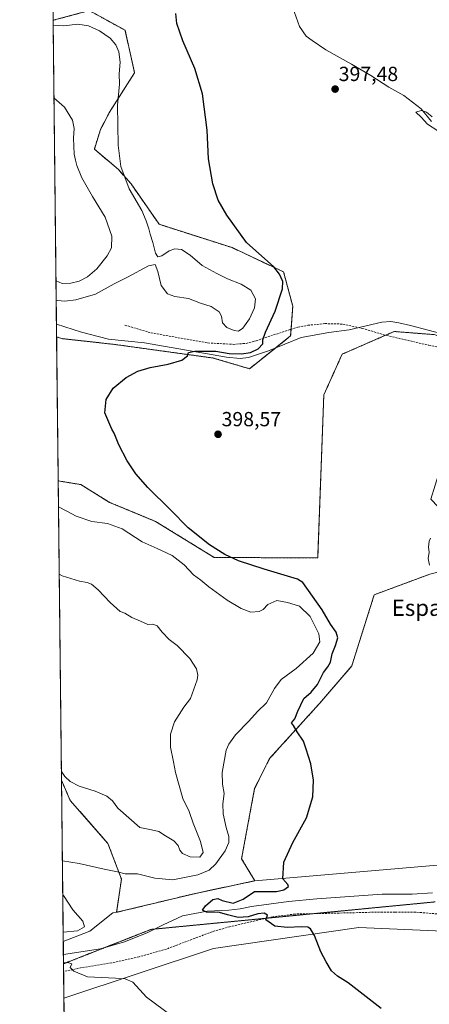
# Model space of a CAD drawing. Units: metres. Extents: x 577026 to 580480, y 4703412 to 4705764.
# Drawn here: x 577030 to 577231, y 4703759 to 4704242 of the extents above; entities that cross this region are included whole.
import ezdxf
from ezdxf.enums import TextEntityAlignment as Align

# ---------------------------------------------------------------- set-up
doc = ezdxf.new("R2010")
doc.units = ezdxf.units.M
doc.header["$MEASUREMENT"] = 0
for name, pattern in [('TRAZOS', [0.75, 0.5, -0.25]), ('TRAZOS2', [0.375, 0.25, -0.125]), ('TRAZOSX2', [1.5, 1, -0.5])]:
    doc.linetypes.add(name, pattern=pattern)
for name, color, linetype, lineweight in [('Arbolado forestal', 92, 'TRAZOS', 0), ('Arbolado forestal CxS', 92, 'Continuous', 0), ('Carátula', 7, 'Continuous', 5), ('Comarca CxS', 133, 'Continuous', 0), ('Comunidad Autónoma CxS', 142, 'Continuous', 0), ('Corriente natural lineal', 142, 'Continuous', 13), ('Cultivos herbáceos CxS', 92, 'Continuous', 0), ('Curva de nivel maestra', 36, 'Continuous', 30), ('Curva de nivel normal', 36, 'Continuous', 0), ('Municipio CxS', 142, 'Continuous', 0), ('Pastizal CxS', 92, 'Continuous', 0), ('Provincia CxS', 1, 'Continuous', 0), ('Punto de cota en terreno', 7, 'Continuous', 0), ('Rótulo de punto de cota en terreno', 19, 'Continuous', 0), ('Senda', 19, 'TRAZOSX2', 0), ('Texto cartográfico', 19, 'Continuous', 0), ('Vía pecuaria eje', 92, 'TRAZOS2', 0)]:
    doc.layers.add(name, color=color, linetype=linetype, lineweight=lineweight)
doc.styles.add('Arial', font='txt', dxfattribs={"height": 0.2})

# ---------------------------------------------------------------- blocks, each defined once
blk = doc.blocks.new('*U150')
at = {"layer": 'Cultivos herbáceos CxS', "color": 92, "linetype": 'Continuous', "lineweight": 0}
for points in [[(577238.69, 4703827.84, 396.48), (577145.45, 4703819.92, 400.69), (577138.91, 4703830.74, 401.48), (577145.29, 4703865.15, 402.68), (577152.66, 4703879.89, 401.97), (577177.11, 4703906.86, 398.92), (577192.94, 4703925.34, 397.74), (577203.96, 4703960.21, 396.12), (577231.2, 4703970.3, 395.07)], [(577233.38, 4704087.79, 395.81), (577213.75, 4704089.34, 396.31), (577188.23, 4704078.23, 397.07), (577179.23, 4704058.24, 396.96), (577176.23, 4703978.29, 397.04), (577125.52, 4703978.5, 400.73), (577096.73, 4703996.19, 401.5), (577074.23, 4704005.54, 402.35), (577060.12, 4704014.23, 401.8), (577048.99, 4704016.08, 402.91), (577048.21, 4704086.75, 401.61), (577051.22, 4704085.8, 401.49), (577076.04, 4704083.07, 401), (577125.06, 4704076.32, 399.53), (577142.78, 4704071.07, 398.7), (577162.98, 4704087.16, 398.97), (577163.99, 4704101.79, 398.7), (577159.5, 4704118.59, 399.15), (577134.27, 4704130.48, 401.52), (577098.5, 4704141.91, 404.38), (577084.73, 4704161.72, 404.53), (577078.57, 4704168.76, 405.19), (577066.73, 4704178.82, 407.02), (577069.74, 4704188.4, 406.42), (577074.17, 4704196.92, 405.65), (577086.49, 4704216.28, 402.68), (577081.78, 4704237.08, 401.79), (577064.27, 4704246.74, 402.99), (577046.57, 4704241.98, 404.39), (577046.5, 4704241.95, 404.4), (577043.57, 4704507.94, 414.26)], [(577052.23, 4703723.1, 411.9), (577051.79, 4703762.28, 407.95), (577125.08, 4703786.66, 402.23), (577196.47, 4703797.03, 399.11), (577237.81, 4703795.27, 397.66), (577279.32, 4703792.59, 395.74), (577310.82, 4703804.95, 394.73), (577329.29, 4703807.59, 394.56), (577352.68, 4703805.39, 393.74), (577381.07, 4703821.09, 392.41), (577413.88, 4703833.74, 391.21), (577447.42, 4703840.7, 390.59), (577648.51, 4703854.45, 388.61)]]:
    blk.add_polyline3d(points, dxfattribs=at)
blk.add_polyline3d([(577064.53, 4703795.28, 403.62), (577051.49, 4703790.17, 403.11), (577050.61, 4703869.21, 409.46), (577054.93, 4703859.33, 408.64), (577073.4, 4703838.21, 406.67), (577080.02, 4703820.79, 404.39), (577077.67, 4703804.45, 404.02), (577075.87, 4703804.2, 404.03), (577064.53, 4703795.28, 403.62)], close=True, dxfattribs=at)
blk = doc.blocks.new('*U153')
at = {"layer": 'Arbolado forestal CxS', "color": 92, "linetype": 'Continuous', "lineweight": 0}
for points in [[(577162.98, 4704087.16, 398.97), (577142.78, 4704071.07, 398.7), (577125.06, 4704076.32, 399.53), (577076.04, 4704083.07, 401), (577051.22, 4704085.8, 401.49), (577048.21, 4704086.75, 401.61), (577046.5, 4704241.95, 404.4), (577046.57, 4704241.98, 404.39), (577064.27, 4704246.74, 402.99), (577081.78, 4704237.08, 401.79), (577086.49, 4704216.28, 402.68), (577074.17, 4704196.92, 405.65), (577069.74, 4704188.4, 406.42), (577066.73, 4704178.82, 407.02), (577078.57, 4704168.76, 405.19), (577084.73, 4704161.72, 404.53), (577098.5, 4704141.91, 404.38), (577134.27, 4704130.48, 401.52), (577159.5, 4704118.59, 399.15), (577163.99, 4704101.79, 398.7), (577162.98, 4704087.16, 398.97)], [(577231.72, 4704007.08, 395.19), (577260.18, 4703977.29, 394.32), (577231.2, 4703970.3, 395.07), (577203.96, 4703960.21, 396.12), (577192.94, 4703925.34, 397.74), (577177.11, 4703906.86, 398.92), (577152.66, 4703879.89, 401.97), (577145.29, 4703865.15, 402.68), (577138.91, 4703830.74, 401.48), (577145.45, 4703819.92, 400.69), (577116.43, 4703813.76, 402.08), (577077.67, 4703804.45, 404.02), (577080.02, 4703820.79, 404.39), (577073.4, 4703838.21, 406.67), (577054.93, 4703859.33, 408.64), (577050.61, 4703869.21, 409.46), (577048.99, 4704016.08, 402.91), (577060.12, 4704014.23, 401.8), (577074.23, 4704005.54, 402.35), (577096.73, 4703996.19, 401.5), (577125.52, 4703978.5, 400.73), (577176.23, 4703978.29, 397.04), (577179.23, 4704058.24, 396.96), (577188.23, 4704078.23, 397.07), (577213.75, 4704089.34, 396.31), (577233.38, 4704087.79, 395.81), (577246.89, 4704082.94, 395.54), (577251.66, 4704064.6, 395.35), (577240.12, 4704034.54, 395.31), (577231.72, 4704007.08, 395.19)]]:
    blk.add_polyline3d(points, close=True, dxfattribs=at)
blk = doc.blocks.new('*U170')
at = {"layer": 'Curva de nivel normal', "color": 36, "linetype": 'Continuous', "lineweight": 0}
for points in [[(577231.01, 4703974.69, 395), (577230.34, 4703978.02, 395), (577230.95, 4703981.12, 395), (577230.62, 4703983.6, 395), (577230.88, 4703986.49, 395), (577231.59, 4703988.03, 395)], [(577235.11, 4704187.71, 395), (577230.08, 4704191.01, 395), (577226.93, 4704194.46, 395), (577224.38, 4704196.99, 395), (577226.93, 4704197.8, 395), (577229.51, 4704196.94, 395), (577232.34, 4704194.56, 395)]]:
    blk.add_polyline3d(points, dxfattribs=at)
blk = doc.blocks.new('*U182')
at = {"layer": 'Curva de nivel normal', "color": 36, "linetype": 'Continuous', "lineweight": 0}
for points in [[(577047.91, 4704114.37, 410), (577047.98, 4704114.24, 410), (577051.01, 4704112.93, 410), (577055.24, 4704113.03, 410), (577059.34, 4704114.05, 410), (577063.37, 4704116.17, 410), (577067.89, 4704120.1, 410), (577073.1, 4704126.42, 410), (577075.22, 4704130.35, 410), (577075.33, 4704136.08, 410), (577071.97, 4704145.37, 410), (577065.8, 4704155.48, 410), (577060.56, 4704164.7, 410), (577058.18, 4704170.71, 410), (577057.51, 4704173.41, 410), (577056.79, 4704176.26, 410), (577056.58, 4704184.16, 410), (577056.82, 4704188.95, 410), (577055.97, 4704192.95, 410), (577052.03, 4704199.34, 410), (577046.92, 4704203.88, 410)], [(577050.57, 4703873.45, 410), (577052.33, 4703871, 410), (577054.93, 4703868.61, 410), (577059.34, 4703866.35, 410), (577067.17, 4703863.84, 410), (577072.89, 4703861.5, 410), (577075.67, 4703859.1, 410), (577078.3, 4703855.62, 410), (577089.07, 4703846.08, 410), (577094.79, 4703844.96, 410), (577098.4, 4703844.13, 410), (577101.67, 4703841.9, 410), (577105.72, 4703839.44, 410), (577107.86, 4703837.24, 410), (577108.71, 4703834.93, 410), (577110.03, 4703833.37, 410), (577113.65, 4703831.66, 410), (577118.37, 4703831.52, 410), (577120.09, 4703833.78, 410), (577118.75, 4703839.25, 410), (577115.25, 4703848.22, 410), (577113.26, 4703853.95, 410), (577110.16, 4703860.27, 410), (577106.46, 4703872.98, 410), (577105.57, 4703878.25, 410), (577104.09, 4703885.44, 410), (577104.1, 4703891.78, 410), (577106.1, 4703897.95, 410), (577110.67, 4703905.04, 410), (577113.8, 4703909.3, 410), (577117.16, 4703918.49, 410), (577117.54, 4703920.71, 410), (577116.8, 4703923.88, 410), (577113.62, 4703929.01, 410), (577107.28, 4703935.27, 410), (577103.42, 4703938.24, 410), (577100.01, 4703941.79, 410), (577097.54, 4703944.97, 410), (577095.34, 4703945.72, 410), (577092.9, 4703945.66, 410), (577089.3, 4703947.3, 410), (577085.05, 4703949.08, 410), (577081.6, 4703951.14, 410), (577079.4, 4703952.04, 410), (577074.41, 4703956.41, 410), (577068.65, 4703962.67, 410), (577065.42, 4703965.37, 410), (577063.19, 4703966.27, 410), (577059.41, 4703966.87, 410), (577051.03, 4703969.48, 410), (577049.5, 4703970.25, 410)]]:
    blk.add_polyline3d(points, dxfattribs=at)
blk = doc.blocks.new('*U195')
at = {"layer": 'Curva de nivel normal', "color": 36, "linetype": 'Continuous', "lineweight": 0}
for points in [[(577048.02, 4704104.44, 405), (577048.73, 4704104.48, 405), (577052.3, 4704104.29, 405), (577057.59, 4704104.83, 405), (577067.24, 4704107.59, 405), (577076.51, 4704112.69, 405), (577083.05, 4704116.05, 405), (577093.21, 4704121.48, 405), (577096.59, 4704122.16, 405), (577097.85, 4704118.84, 405), (577099.45, 4704111.85, 405), (577102.66, 4704107.77, 405), (577106.27, 4704106.44, 405), (577112.94, 4704105.57, 405), (577118.84, 4704103.29, 405), (577123.98, 4704101.63, 405), (577127.94, 4704098.96, 405), (577129.11, 4704096.84, 405), (577129.64, 4704093.54, 405), (577131.71, 4704091.34, 405), (577135.25, 4704089.9, 405), (577137.4, 4704089.51, 405), (577139.59, 4704090.93, 405), (577142.72, 4704095.48, 405), (577145.24, 4704101, 405), (577145.66, 4704105.42, 405), (577143.51, 4704109.55, 405), (577138.77, 4704112.48, 405), (577132.05, 4704115.19, 405), (577126.81, 4704117.8, 405), (577119.64, 4704121.63, 405), (577113.69, 4704126.79, 405), (577109.47, 4704129.6, 405), (577106.24, 4704129.95, 405), (577103.41, 4704128.88, 405), (577099.82, 4704126.43, 405), (577097.87, 4704125.95, 405), (577096.7, 4704127.69, 405), (577095.38, 4704132.96, 405), (577094.11, 4704137.01, 405), (577093.49, 4704139.74, 405), (577092.07, 4704143.65, 405), (577090.03, 4704148.74, 405), (577083.75, 4704159.33, 405), (577079.68, 4704170.33, 405), (577078.38, 4704180.66, 405), (577078.1, 4704200.32, 405), (577079.12, 4704210.65, 405), (577078.97, 4704215.72, 405), (577079.39, 4704221.49, 405), (577078.68, 4704226.43, 405), (577077.2, 4704229.94, 405), (577074.49, 4704233.21, 405), (577069.32, 4704236.86, 405), (577063.79, 4704239.26, 405), (577058.7, 4704240, 405), (577051.77, 4704239.3, 405), (577046.53, 4704239.54, 405)], [(577051.05, 4703829.63, 405), (577059.34, 4703828.35, 405), (577071.62, 4703825.64, 405), (577078.09, 4703824.37, 405), (577081.87, 4703823.41, 405), (577087.93, 4703823.33, 405), (577096.41, 4703821.2, 405), (577105.16, 4703820.44, 405), (577117.4, 4703822.78, 405), (577123.09, 4703825.11, 405), (577126.37, 4703828.3, 405), (577130.82, 4703834.6, 405), (577132.62, 4703838.67, 405), (577132.61, 4703841.6, 405), (577131.28, 4703846.02, 405), (577129.86, 4703852.72, 405), (577129.78, 4703857.74, 405), (577130.38, 4703862.72, 405), (577129.62, 4703867.34, 405), (577129.48, 4703873.04, 405), (577131.41, 4703884.02, 405), (577132.6, 4703886.96, 405), (577135.95, 4703891.57, 405), (577142.54, 4703898.22, 405), (577146.8, 4703903.02, 405), (577151.2, 4703907.14, 405), (577155.01, 4703914.26, 405), (577158.33, 4703918.65, 405), (577165.64, 4703923.99, 405), (577174.08, 4703931.63, 405), (577177.3, 4703937.12, 405), (577176.8, 4703941.06, 405), (577174.91, 4703944.92, 405), (577172.5, 4703949.51, 405), (577167.38, 4703954.54, 405), (577161.49, 4703956.44, 405), (577156.22, 4703957.37, 405), (577151.81, 4703955.37, 405), (577149.46, 4703953.03, 405), (577147.46, 4703952.02, 405), (577143.38, 4703951.72, 405), (577138.75, 4703953.42, 405), (577131.87, 4703957.54, 405), (577122.8, 4703964.14, 405), (577119, 4703967.32, 405), (577115.36, 4703969.96, 405), (577110.83, 4703974.84, 405), (577104.94, 4703979.39, 405), (577097.58, 4703982.94, 405), (577090.17, 4703986.24, 405), (577080.32, 4703992.58, 405), (577073.15, 4703995.21, 405), (577065.5, 4703996.16, 405), (577057.83, 4703998.83, 405), (577053.19, 4704001.19, 405), (577049.13, 4704003.35, 405)], [(577051.44, 4703794.67, 405), (577058.42, 4703795.31, 405), (577061.84, 4703797.28, 405), (577061.09, 4703800.1, 405), (577056.26, 4703805.68, 405), (577051.57, 4703812.77, 405), (577051.23, 4703813.43, 405)], [(577104.96, 4703753.44, 405), (577092.34, 4703762.92, 405), (577085.57, 4703770.22, 405), (577081.81, 4703771.78, 405), (577077.12, 4703772.24, 405), (577063.34, 4703772.74, 405), (577056.7, 4703775.55, 405), (577054.9, 4703777.41, 405), (577055.75, 4703779.11, 405), (577053.81, 4703779.8, 405), (577051.6, 4703779.74, 405)]]:
    blk.add_polyline3d(points, dxfattribs=at)
blk = doc.blocks.new('*U204')
at = {"layer": 'Curva de nivel maestra', "color": 36, "linetype": 'Continuous', "lineweight": 30}
blk.add_polyline3d([(577207.33, 4703757.36, 400), (577191.09, 4703769.94, 400), (577185.87, 4703773.22, 400), (577183.03, 4703775.72, 400), (577180.44, 4703780.13, 400), (577177.72, 4703785.08, 400), (577174.72, 4703793.08, 400), (577172.71, 4703796.37, 400), (577171.34, 4703797.24, 400), (577168.35, 4703797.34, 400), (577161.21, 4703797, 400), (577155.25, 4703797.71, 400), (577150.88, 4703800.69, 400), (577151.67, 4703803.14, 400), (577150.01, 4703803.98, 400), (577146.91, 4703803.78, 400), (577142.14, 4703802.28, 400), (577137.24, 4703801.92, 400), (577131.98, 4703803.2, 400), (577128.15, 4703804.36, 400), (577121.65, 4703804.54, 400), (577119.7, 4703805.51, 400), (577121.16, 4703807.71, 400), (577124.89, 4703810.79, 400), (577127.24, 4703811.27, 400), (577129.41, 4703810.24, 400), (577134.85, 4703809.02, 400), (577139.67, 4703810.97, 400), (577145.2, 4703814.64, 400), (577156.06, 4703814.69, 400), (577159.61, 4703815.55, 400), (577161.94, 4703817.14, 400), (577161.52, 4703818.17, 400), (577159.08, 4703820.8, 400), (577159.64, 4703829.1, 400), (577164, 4703838.68, 400), (577170.68, 4703850.76, 400), (577173.84, 4703861.02, 400), (577174.21, 4703869.32, 400), (577172.85, 4703877.22, 400), (577170.57, 4703884.4, 400), (577169.2, 4703888.35, 400), (577166.22, 4703892.96, 400), (577164.41, 4703896.14, 400), (577163.43, 4703897.47, 400), (577165.05, 4703899.38, 400), (577166.42, 4703903.06, 400), (577169.51, 4703909.3, 400), (577173.06, 4703912.36, 400), (577176.18, 4703916.15, 400), (577179.02, 4703922.13, 400), (577181.19, 4703924.82, 400), (577182.5, 4703927.12, 400), (577183.37, 4703931.2, 400), (577185.04, 4703935.25, 400), (577186.09, 4703939.05, 400), (577185.3, 4703941.93, 400), (577182.53, 4703945.86, 400), (577178.39, 4703952.83, 400), (577168.99, 4703966.21, 400), (577166.31, 4703967.78, 400), (577150.02, 4703972.69, 400), (577137.46, 4703976.8, 400), (577130.7, 4703980.04, 400), (577123.16, 4703984.76, 400), (577112.71, 4703993.02, 400), (577104.08, 4704001.82, 400), (577092.94, 4704012.82, 400), (577087, 4704019.48, 400), (577082.79, 4704025.84, 400), (577078.73, 4704033.8, 400), (577076.42, 4704039.42, 400), (577075.29, 4704041.4, 400), (577071.94, 4704049.38, 400), (577072.58, 4704055.94, 400), (577075.9, 4704061.49, 400), (577082.26, 4704066.77, 400), (577087.99, 4704069.84, 400), (577094.12, 4704071.68, 400), (577102.87, 4704073.31, 400), (577109.68, 4704075.31, 400), (577112.35, 4704077.33, 400), (577112.94, 4704079.06, 400), (577115.95, 4704079.69, 400), (577126.3, 4704079.62, 400), (577132.8, 4704078.62, 400), (577138.85, 4704078.39, 400), (577143.34, 4704079.08, 400), (577147.1, 4704080.86, 400), (577149.37, 4704083.23, 400), (577149.39, 4704085.33, 400), (577150.71, 4704089, 400), (577155.34, 4704099.33, 400), (577158.95, 4704110.21, 400), (577159.07, 4704113.86, 400), (577157.55, 4704117.38, 400), (577154.67, 4704121.1, 400), (577141.31, 4704132.96, 400), (577131.66, 4704146.32, 400), (577127.45, 4704153.78, 400), (577124.75, 4704161.74, 400), (577122.72, 4704174.04, 400), (577122.1, 4704188.09, 400), (577119.77, 4704205.84, 400), (577116.08, 4704218.4, 400), (577110.18, 4704231.91, 400), (577107.24, 4704240.35, 400), (577106.76, 4704245.3, 400)], dxfattribs=at)
blk = doc.blocks.new('5PATER')
at = {"layer": 'Carátula', "linetype": 'Continuous', "lineweight": 5}
h = blk.add_hatch(color=250, dxfattribs=at)
edge = h.paths.add_edge_path()
edge.add_ellipse((0, 0.01), major_axis=(-1.33, -1.34), ratio=0.999422, start_angle=0, end_angle=360)

msp = doc.modelspace()

# ---------------------------------------------------------------- linework, layer by layer
at = {"layer": 'Arbolado forestal', "color": 92, "linetype": 'TRAZOS', "lineweight": 0}
for points in [[(577048.21, 4704086.75, 401.61), (577051.22, 4704085.8, 401.49), (577076.04, 4704083.07, 401), (577125.06, 4704076.32, 399.53), (577142.78, 4704071.07, 398.7), (577155.69, 4704081.35, 399.13), (577162.98, 4704087.16, 398.97), (577163.21, 4704090.49, 398.86), (577163.99, 4704101.79, 398.7), (577159.5, 4704118.59, 399.15), (577134.27, 4704130.48, 401.52), (577098.5, 4704141.91, 404.38), (577084.73, 4704161.72, 404.53), (577078.57, 4704168.76, 405.19), (577066.73, 4704178.82, 407.02), (577069.74, 4704188.4, 406.42), (577074.17, 4704196.92, 405.65), (577086.49, 4704216.28, 402.68), (577081.78, 4704237.08, 401.79), (577064.27, 4704246.74, 402.99), (577046.57, 4704241.98, 404.39), (577046.5, 4704241.95, 404.4)], [(577048.21, 4704086.75, 401.61), (577048.15, 4704092.9, 401.73), (577046.5, 4704241.95, 404.4)], [(577233.38, 4704087.79, 395.81), (577213.75, 4704089.34, 396.31), (577209.53, 4704087.5, 396.4), (577188.23, 4704078.23, 397.07), (577179.23, 4704058.24, 396.96), (577176.23, 4703978.29, 397.04), (577125.52, 4703978.5, 400.73), (577096.73, 4703996.19, 401.5), (577074.23, 4704005.54, 402.35), (577060.12, 4704014.23, 401.8), (577048.99, 4704016.08, 402.91)], [(577050.61, 4703869.21, 409.46), (577048.99, 4704016.08, 402.91)], [(577145.45, 4703819.92, 400.69), (577138.91, 4703830.74, 401.48), (577145.29, 4703865.15, 402.68), (577152.66, 4703879.9, 401.97), (577177.11, 4703906.86, 398.92), (577192.94, 4703925.34, 397.74), (577203.96, 4703960.21, 396.12), (577231.2, 4703970.3, 395.07)], [(577050.61, 4703869.21, 409.46), (577054.93, 4703859.33, 408.64), (577073.4, 4703838.21, 406.67), (577080.02, 4703820.79, 404.39), (577077.67, 4703804.45, 404.02)], [(577077.67, 4703804.45, 404.02), (577116.42, 4703813.76, 402.08), (577145.45, 4703819.92, 400.69)]]:
    msp.add_polyline3d(points, dxfattribs=at)
at = {"layer": 'Comarca CxS', "color": 133, "linetype": 'Continuous', "lineweight": 0}
msp.add_polyline3d([(580480.46, 4703450.61, 360.34), (577055.66, 4703411.87, 417.57), (577030.14, 4705725.08, 398.91), (577324.04, 4705728.4, 435.38), (580453.78, 4705763.81, 451.74), (580460.07, 4705217.89, 480.88), (580466.28, 4704680.13, 392.52), (580467.77, 4704550.99, 399.89), (580480.46, 4703450.61, 360.34)], close=True, dxfattribs=at)
msp.add_polyline3d([(580480.46, 4703450.61, 360.34), (577055.66, 4703411.87, 417.57), (577030.14, 4705725.08, 398.91), (577324.04, 4705728.4, 435.38), (580453.78, 4705763.81, 451.74), (580460.07, 4705217.89, 480.88), (580466.28, 4704680.13, 392.52), (580467.77, 4704550.99, 399.89), (580480.46, 4703450.61, 360.34)], close=True, dxfattribs=at)
at = {"layer": 'Comunidad Autónoma CxS', "color": 142, "linetype": 'Continuous', "lineweight": 0}
for points in [[(579367.12, 4703438.02, 368.54), (577055.66, 4703411.87, 417.57), (577030.14, 4705725.08, 398.91), (577324.04, 4705728.4, 435.38), (578935.56, 4705746.64, 510.89), (580453.78, 4705763.81, 451.74), (580460.07, 4705217.89, 480.88), (580466.28, 4704680.13, 392.52), (580467.77, 4704550.99, 399.89), (580480.46, 4703450.61, 360.34), (579367.12, 4703438.02, 368.54)], [(579367.12, 4703438.02, 368.54), (577055.66, 4703411.87, 417.57), (577030.14, 4705725.08, 398.91), (577324.04, 4705728.4, 435.38), (578935.56, 4705746.63, 510.89), (580453.78, 4705763.81, 451.74), (580460.07, 4705217.89, 480.88), (580466.28, 4704680.13, 392.52), (580467.77, 4704550.99, 399.89), (580480.46, 4703450.61, 360.34), (579367.12, 4703438.02, 368.54)]]:
    msp.add_polyline3d(points, close=True, dxfattribs=at)
at = {"layer": 'Corriente natural lineal', "color": 142, "linetype": 'Continuous', "lineweight": 13}
for points in [[(577164.08, 4704248.12, 398.14), (577167.31, 4704239.01, 397.8), (577170.65, 4704234.27, 397.63), (577173.59, 4704232.07, 397.65), (577180.29, 4704227.49, 397.05), (577192.88, 4704220.48, 396.67), (577202.33, 4704214.98, 395.95), (577211.16, 4704209.1, 395.79), (577218.48, 4704205.06, 395.33), (577226.95, 4704198.54, 395.3), (577232.03, 4704192.38, 394.65)], [(577048.15, 4704092.9, 401.73), (577048.15, 4704092.9, 401.73), (577060.47, 4704088.93, 401.67), (577073.6, 4704085.5, 401.48), (577091.38, 4704083.7, 400.7), (577131.48, 4704076.74, 399.53), (577138.29, 4704076.06, 399.39), (577142.38, 4704076.53, 399.29), (577152.07, 4704079.87, 399.14), (577168.17, 4704086.46, 398.54), (577181.75, 4704088.91, 397.7), (577191.61, 4704090.18, 396.92), (577207.61, 4704093.93, 396.69), (577212.01, 4704094.2, 396.36), (577215.94, 4704093.66, 396.16), (577221.69, 4704092.36, 396.18), (577247.68, 4704085.35, 395.6)], [(577051.56, 4703783.83, 403.31), (577051.56, 4703783.83, 403.31), (577069.81, 4703786.54, 402.58), (577081.56, 4703789.9, 401.77), (577092.58, 4703794.32, 401.02), (577100.45, 4703798.3, 400.64), (577109.99, 4703802.69, 400.51), (577122.01, 4703805.07, 400), (577132.64, 4703805.59, 399.75), (577138.25, 4703806.13, 399.51), (577143.8, 4703807.36, 399.26), (577161.92, 4703809.77, 398.76), (577175.84, 4703811.12, 398.42), (577207.91, 4703813.44, 397.3), (577215.96, 4703813.29, 397.03), (577222.62, 4703813.38, 396.94), (577232.52, 4703814.03, 396.53)]]:
    msp.add_polyline3d(points, dxfattribs=at)
at = {"layer": 'Cultivos herbáceos CxS', "color": 92, "linetype": 'Continuous', "lineweight": 0}
for points in [[(577046.5, 4704241.95, 404.4), (577045.23, 4704357.27, 400.97), (577044.57, 4704417.23, 405.57), (577044.55, 4704419.3, 405.72), (577044.52, 4704421.37, 405.81), (577043.57, 4704507.94, 414.26)], [(577048.21, 4704086.75, 401.61), (577051.22, 4704085.8, 401.49), (577076.04, 4704083.07, 401), (577125.06, 4704076.32, 399.53), (577142.78, 4704071.07, 398.7), (577155.69, 4704081.35, 399.13), (577162.98, 4704087.16, 398.97), (577163.21, 4704090.49, 398.86), (577163.99, 4704101.79, 398.7), (577159.5, 4704118.59, 399.15), (577134.27, 4704130.48, 401.52), (577098.5, 4704141.91, 404.38), (577084.73, 4704161.72, 404.53), (577078.57, 4704168.76, 405.19), (577066.73, 4704178.82, 407.02), (577069.74, 4704188.4, 406.42), (577074.17, 4704196.92, 405.65), (577086.49, 4704216.28, 402.68), (577081.78, 4704237.08, 401.79), (577064.27, 4704246.74, 402.99), (577046.57, 4704241.98, 404.39), (577046.5, 4704241.95, 404.4)], [(577233.38, 4704087.79, 395.81), (577213.75, 4704089.34, 396.31), (577209.53, 4704087.5, 396.4), (577188.23, 4704078.23, 397.07), (577179.23, 4704058.24, 396.96), (577176.23, 4703978.29, 397.04), (577125.52, 4703978.5, 400.73), (577096.73, 4703996.19, 401.5), (577074.23, 4704005.54, 402.35), (577060.12, 4704014.23, 401.8), (577048.99, 4704016.08, 402.91)], [(577048.99, 4704016.08, 402.91), (577048.21, 4704086.75, 401.61)], [(577145.45, 4703819.92, 400.69), (577138.91, 4703830.74, 401.48), (577145.29, 4703865.15, 402.68), (577152.66, 4703879.9, 401.97), (577177.11, 4703906.86, 398.92), (577192.94, 4703925.34, 397.74), (577203.96, 4703960.21, 396.12), (577231.2, 4703970.3, 395.07)], [(577793.7, 4703941.53, 383.36), (577773.86, 4703938.31, 383.45), (577714.53, 4703928.68, 384.71), (577722.98, 4703918.03, 385.76), (577661.31, 4703885.17, 387.95), (577638.64, 4703873.97, 388.31), (577624.74, 4703869.91, 388.52), (577563.11, 4703871.35, 389.11), (577558.37, 4703870.38, 389.16), (577553.88, 4703869.47, 389.29), (577546.02, 4703867.87, 389.76), (577451.55, 4703858.56, 391.01), (577430.45, 4703866.44, 391.19), (577421.77, 4703862.07, 391.31), (577420.45, 4703861.41, 391.33), (577419.12, 4703860.74, 391.35), (577389.77, 4703845.98, 391.83), (577357.1, 4703829.56, 392.68), (577349.24, 4703825.6, 392.87), (577335.99, 4703825.87, 393.04), (577238.69, 4703827.84, 396.48), (577145.45, 4703819.92, 400.69)], [(577051.49, 4703790.18, 403.11), (577050.61, 4703869.21, 409.46)], [(577050.61, 4703869.21, 409.46), (577054.93, 4703859.33, 408.64), (577073.4, 4703838.21, 406.67), (577080.02, 4703820.79, 404.39), (577077.67, 4703804.45, 404.02)], [(577051.79, 4703762.28, 407.95), (577125.08, 4703786.66, 402.23), (577196.47, 4703797.04, 399.11), (577237.81, 4703795.27, 397.66), (577279.32, 4703792.59, 395.74), (577310.82, 4703804.95, 394.73), (577329.29, 4703807.6, 394.56), (577352.68, 4703805.39, 393.74), (577381.07, 4703821.09, 392.41), (577413.88, 4703833.74, 391.21), (577447.42, 4703840.7, 390.59), (577648.51, 4703854.45, 388.61)], [(577077.67, 4703804.45, 404.02), (577075.87, 4703804.2, 404.03), (577064.53, 4703795.28, 403.62), (577051.49, 4703790.18, 403.11)], [(577052.23, 4703723.1, 411.9), (577051.79, 4703762.28, 407.95)]]:
    msp.add_polyline3d(points, dxfattribs=at)
at = {"layer": 'Municipio CxS', "color": 142, "linetype": 'Continuous', "lineweight": 0}
for points in [[(579367.12, 4703438.02, 368.54), (577055.66, 4703411.87, 417.57), (577030.14, 4705725.08, 398.91), (577324.04, 4705728.4, 435.38), (578935.56, 4705746.64, 510.89)], [(579367.12, 4703438.02, 368.54), (577055.66, 4703411.87, 417.57), (577030.14, 4705725.08, 398.91), (577324.04, 4705728.4, 435.38), (578935.56, 4705746.63, 510.89)]]:
    msp.add_polyline3d(points, dxfattribs=at)
at = {"layer": 'Pastizal CxS', "color": 92, "linetype": 'Continuous', "lineweight": 0}
for points in [[(577793.7, 4703941.53, 383.36), (577773.86, 4703938.31, 383.45), (577714.53, 4703928.68, 384.71), (577722.98, 4703918.03, 385.76), (577661.31, 4703885.17, 387.95), (577638.64, 4703873.97, 388.31), (577624.74, 4703869.91, 388.52), (577563.11, 4703871.35, 389.11), (577558.37, 4703870.38, 389.16), (577553.88, 4703869.47, 389.29), (577546.02, 4703867.87, 389.76), (577451.55, 4703858.56, 391.01), (577430.45, 4703866.44, 391.19), (577421.77, 4703862.07, 391.31), (577420.45, 4703861.41, 391.33), (577419.12, 4703860.74, 391.35), (577389.77, 4703845.98, 391.83), (577357.1, 4703829.56, 392.68), (577349.24, 4703825.6, 392.87), (577335.99, 4703825.87, 393.04), (577238.69, 4703827.84, 396.48), (577145.45, 4703819.92, 400.69)], [(577051.79, 4703762.28, 407.95), (577125.08, 4703786.66, 402.23), (577196.47, 4703797.04, 399.11), (577237.81, 4703795.27, 397.66), (577279.32, 4703792.59, 395.74), (577310.82, 4703804.95, 394.73), (577329.29, 4703807.6, 394.56), (577352.68, 4703805.39, 393.74), (577381.07, 4703821.09, 392.41), (577413.88, 4703833.74, 391.21), (577447.42, 4703840.7, 390.59), (577648.51, 4703854.45, 388.61)], [(577237.81, 4703795.27, 397.66), (577196.47, 4703797.03, 399.11), (577125.08, 4703786.66, 402.23), (577051.79, 4703762.28, 407.95), (577051.49, 4703790.17, 403.11), (577064.53, 4703795.28, 403.62), (577075.87, 4703804.2, 404.03), (577077.67, 4703804.45, 404.02), (577116.42, 4703813.76, 402.08), (577145.45, 4703819.92, 400.69), (577238.69, 4703827.84, 396.48)], [(577077.67, 4703804.45, 404.02), (577116.42, 4703813.76, 402.08), (577145.45, 4703819.92, 400.69)], [(577077.67, 4703804.45, 404.02), (577075.87, 4703804.2, 404.03), (577064.53, 4703795.28, 403.62), (577051.49, 4703790.18, 403.11)], [(577051.79, 4703762.28, 407.95), (577051.65, 4703775.42, 405.19), (577051.61, 4703779.2, 404.8), (577051.56, 4703783.83, 403.31), (577051.49, 4703790.18, 403.11)]]:
    msp.add_polyline3d(points, dxfattribs=at)
at = {"layer": 'Provincia CxS', "color": 1, "linetype": 'Continuous', "lineweight": 0}
msp.add_polyline3d([(579367.12, 4703438.02, 368.54), (577055.66, 4703411.87, 417.57), (577030.14, 4705725.08, 398.91), (577324.04, 4705728.4, 435.38), (580218.15, 4705761.14, 455.06), (580453.78, 4705763.81, 451.74), (580460.07, 4705217.89, 480.88), (580466.28, 4704680.13, 392.52), (580467.77, 4704550.99, 399.89), (580480.46, 4703450.61, 360.34), (579367.12, 4703438.02, 368.54)], close=True, dxfattribs=at)
msp.add_polyline3d([(579367.12, 4703438.02, 368.54), (577055.66, 4703411.87, 417.57), (577030.14, 4705725.08, 398.91), (577324.04, 4705728.4, 435.38), (580218.15, 4705761.14, 455.06), (580453.78, 4705763.81, 451.74), (580460.07, 4705217.89, 480.88), (580466.28, 4704680.13, 392.52), (580467.77, 4704550.99, 399.89), (580480.46, 4703450.61, 360.34), (579367.12, 4703438.02, 368.54)], close=True, dxfattribs=at)
at = {"layer": 'Senda', "color": 19, "linetype": 'TRAZOSX2', "lineweight": 0}
for points in [[(577081.7, 4704092.47, 402.69), (577094.53, 4704088.65, 401.67), (577122.43, 4704083.73, 400.97), (577134.96, 4704083.03, 400.88), (577141.14, 4704083.5, 400.78), (577146.06, 4704084.79, 400.48), (577162.94, 4704090.41, 398.88), (577166.43, 4704091.43, 398.51), (577171.44, 4704092.38, 398.24), (577179.74, 4704093.21, 397.6), (577188.63, 4704092.97, 397.25), (577198.1, 4704090.87, 396.73), (577209.96, 4704087.37, 396.4), (577230.7, 4704082.62, 395.6), (577239.08, 4704080.9, 395.56)], [(577242.16, 4703803.11, 396.51), (577224.27, 4703804.52, 396.86), (577214.1, 4703804.61, 397.25), (577201.85, 4703804.45, 397.64), (577176.07, 4703803.84, 398.59), (577165.16, 4703803.62, 399.21), (577154.2, 4703802.28, 399.86), (577133.03, 4703797.37, 400.86), (577124.52, 4703794.94, 401.41), (577102.07, 4703786.45, 402.79), (577088.73, 4703782.63, 403.55), (577075.23, 4703779.68, 404.02), (577060.51, 4703777.31, 404.77), (577051.65, 4703775.42, 405.19), (577051.65, 4703775.42, 405.19)]]:
    msp.add_polyline3d(points, dxfattribs=at)
at = {"layer": 'Vía pecuaria eje', "color": 92, "linetype": 'TRAZOS2', "lineweight": 0}
msp.add_polyline3d([(577051.61, 4703779.2, 404.8), (577055.9, 4703780.89, 404.14), (577060.2, 4703782.58, 403.7), (577064.49, 4703784.27, 403.56), (577068.79, 4703785.95, 402.87), (577073.08, 4703787.64, 402.04), (577077.38, 4703789.33, 401.66), (577081.67, 4703791.02, 401.78), (577085.97, 4703792.7, 401.46), (577090.26, 4703794.39, 401.12), (577094.56, 4703796.08, 400.91), (577099.53, 4703796.56, 400.72), (577104.5, 4703797.04, 400.71), (577109.47, 4703797.52, 401.18), (577114.44, 4703798, 401.28), (577119.41, 4703798.49, 401.18), (577124.38, 4703798.97, 401.25), (577129.35, 4703799.45, 400.95), (577134.32, 4703799.93, 400.39), (577139.3, 4703800.41, 400.01), (577144.27, 4703800.89, 399.97), (577149.24, 4703801.38, 400.01), (577151.07, 4703801.55, 399.99), (577154.21, 4703801.86, 399.86), (577159.18, 4703802.34, 399.65), (577164.15, 4703802.82, 399.33), (577169.12, 4703803.3, 399), (577174.09, 4703803.79, 398.7), (577174.29, 4703803.8, 398.69), (577179.06, 4703804.27, 398.49), (577184.03, 4703804.75, 398.26), (577189, 4703805.23, 398.06), (577193.98, 4703805.71, 397.95), (577198.95, 4703806.19, 397.82), (577203.92, 4703806.68, 397.62), (577208.89, 4703807.16, 397.36), (577213.86, 4703807.64, 397.13), (577218.83, 4703808.12, 396.96), (577223.8, 4703808.6, 396.85), (577228.77, 4703809.08, 396.8), (577233.74, 4703809.57, 396.6)], dxfattribs=at)

# ---------------------------------------------------------------- block references
at = {"layer": 'Arbolado forestal CxS', "color": 92, "linetype": 'Continuous', "lineweight": 0}
msp.add_blockref('*U153', (0, 0), dxfattribs=at)
at = {"layer": 'Cultivos herbáceos CxS', "color": 92, "linetype": 'Continuous', "lineweight": 0}
msp.add_blockref('*U150', (0, 0), dxfattribs=at)
at = {"layer": 'Curva de nivel maestra', "color": 36, "linetype": 'Continuous', "lineweight": 30}
msp.add_blockref('*U204', (0, 0), dxfattribs=at)
at = {"layer": 'Curva de nivel normal', "color": 36, "linetype": 'Continuous', "lineweight": 0}
for name in ['*U195', '*U182', '*U170']:
    msp.add_blockref(name, (0, 0), dxfattribs=at)
at = {"layer": 'Punto de cota en terreno', "linetype": 'Continuous', "lineweight": 0}
for p in [(577184.77, 4704208.22, 397.48), (577127.37, 4704038.91, 398.57)]:
    msp.add_blockref('5PATER', p, dxfattribs=at)

# ---------------------------------------------------------------- texts
at = {"layer": 'Rótulo de punto de cota en terreno', "color": 19, "linetype": 'Continuous', "lineweight": 0, "style": 'Arial'}
for s, p in [('397,48', (577186.53, 4704209.98)), ('398,57', (577129.13, 4704040.67))]:
    msp.add_text(s, height=7, dxfattribs=at).set_placement(p, align=Align.BOTTOM_LEFT)
at = {"layer": 'Texto cartográfico', "color": 19, "linetype": 'Continuous', "lineweight": 0, "style": 'Arial'}
msp.add_text('Esparteta', height=8, dxfattribs=at).set_placement((577237.08, 4703953.84), align=Align.MIDDLE_CENTER)

doc.saveas('drawing.dxf')
